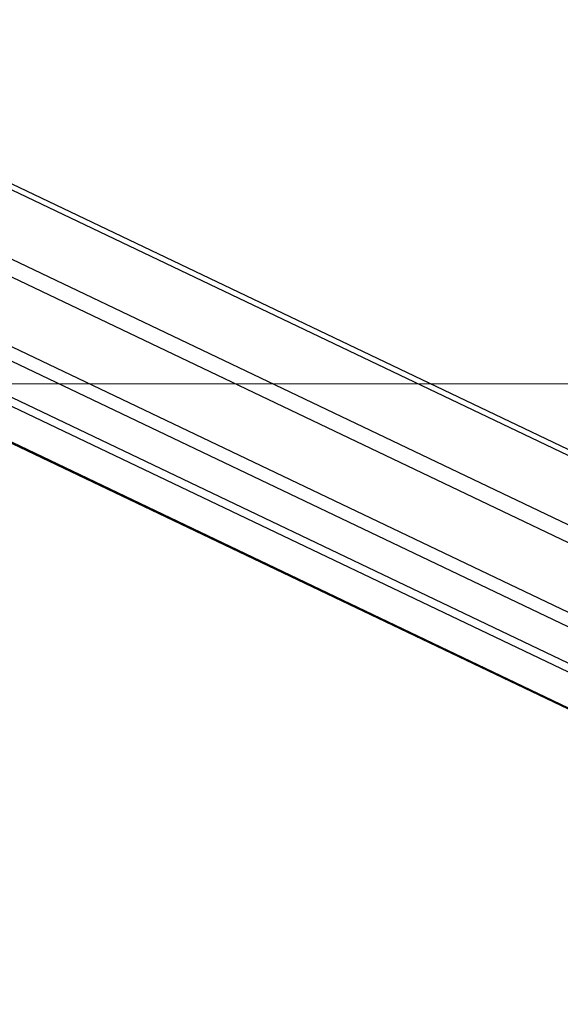
# Model space of a CAD drawing. Units: millimetres. Extents: x -4534 to 372321, y -3372 to 6319.
# Drawn here: x 719 to 991, y 82 to 578 of the extents above; entities that cross this region are included whole.
import ezdxf

# ---------------------------------------------------------------- set-up
doc = ezdxf.new("R2010")
doc.units = ezdxf.units.MM
doc.layers.add('Opvangzone', color=7, linetype='Continuous', true_color=0x00a19a)
doc.layers.add('VP-EQ', color=7, linetype='Continuous', true_color=0x8a3492)
doc.layers.add('Toestel 2D', color=7, linetype='Continuous', lineweight=20)

# ---------------------------------------------------------------- blocks, each defined once
blk = doc.blocks.new('10')
at = {"color": 7, "linetype": 'Continuous', "lineweight": 25}
for p, q in [((-35.404, -85.242), (-117.279, -46.18)), ((-121.635, -55.286), (-42.789, -92.903)), ((-120.789, -55.232), (-41.943, -92.849)), ((-35.149, -89.16), (-106.471, -55.132)), ((-125.085, -55.504), (-44.946, -93.737)), ((-106.471, -56.019), (-35.149, -90.046))]:
    blk.add_line(p, q, dxfattribs=at)
at = {"color": 8, "linetype": 'Continuous', "lineweight": 25}
for p, q in [((-35.149, -85.664), (-117.271, -46.484)), ((-117.282, -54.357), (-35.149, -93.542)), ((-35.619, -94.064), (-117.648, -54.929)), ((-124.971, -55.496), (-44.946, -93.676))]:
    blk.add_line(p, q, dxfattribs=at)
blk = doc.blocks.new('VPL-03-WD1438')
at = {"layer": 'Opvangzone', "linetype": 'Continuous', "lineweight": 18}
blk.add_lwpolyline([(-1852.58, 5204.92, -0.339907), (-402.37, 6318.15), (593.65, 6317.53, -0.219473), (1734.18, 5790.71, -0.324565), (2768.91, 4364.78), (2768.97, 3574.77), (4165.58, 3574.77), (4165.58, 394.28), (-3234.42, 394.28), (-3234.42, 2800.13, -0.309148), (-3871.42, 3731.92), (-3871.42, 4204.92, -0.414214), (-2871.42, 5204.92)], format="xyb", close=True, dxfattribs=at)
at = {"layer": 'Toestel 2D', "color": 1, "xscale": 10, "yscale": 10, "zscale": 10}
blk.add_blockref('10', (1749.12, 1022.9), dxfattribs=at)

msp = doc.modelspace()

# ---------------------------------------------------------------- block references
at = {"layer": 'VP-EQ'}
msp.add_blockref('VPL-03-WD1438', (0, 0), dxfattribs=at)

doc.saveas('drawing.dxf')
